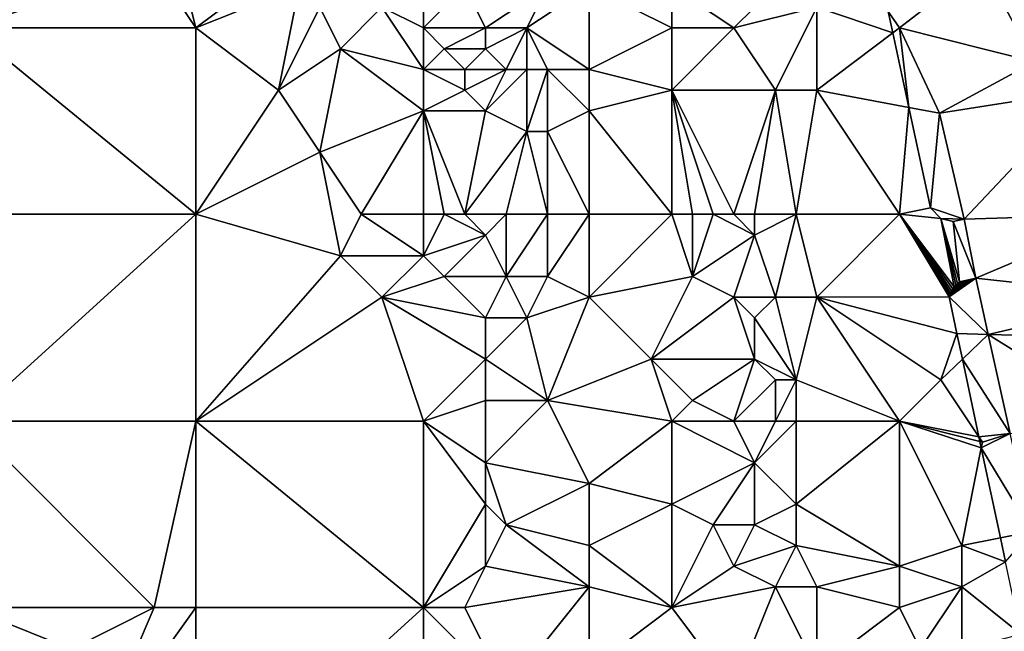
# Model space of a CAD drawing. Units: metres. Extents: x 74375 to 75000, y 348500 to 349000.
# Drawn here: x 74714 to 74761, y 348758 to 348787 of the extents above; entities that cross this region are included whole.
import ezdxf

# ---------------------------------------------------------------- set-up
doc = ezdxf.new("R2010")
doc.units = ezdxf.units.M
doc.layers.add('Terrain', color=15, linetype='Continuous')

msp = doc.modelspace()

# ---------------------------------------------------------------- linework, layer by layer
at = {"layer": 'Terrain'}
for points in [[(74721, 348791, 253.07), (74720, 348790, 252.92), (74722, 348787, 253.1), (74721, 348791, 253.07)], [(74721, 348791, 253.07), (74722, 348787, 253.1), (74726, 348790, 253.42), (74721, 348791, 253.07)], [(74761.161, 348790.288, 256.732), (74759.981, 348790.084, 256.74), (74762.513, 348785.371, 257.1), (74761.161, 348790.288, 256.732)], [(74720, 348790, 252.92), (74711, 348789, 252.84), (74711, 348787, 252.87), (74720, 348790, 252.92)], [(74720, 348790, 252.92), (74711, 348787, 252.87), (74722, 348787, 253.1), (74720, 348790, 252.92)], [(74726, 348790, 253.42), (74722, 348787, 253.1), (74727, 348789, 253.7), (74726, 348790, 253.42)], [(74755.453, 348787.801, 256.82), (74756, 348787, 257.02), (74759.981, 348790.084, 256.74), (74755.453, 348787.801, 256.82)], [(74759.981, 348790.084, 256.74), (74756, 348787, 257.02), (74762.513, 348785.371, 257.1), (74759.981, 348790.084, 256.74)], [(74727, 348789, 253.7), (74722, 348787, 253.1), (74726, 348784, 253.5), (74727, 348789, 253.7)], [(74727, 348789, 253.7), (74726, 348784, 253.5), (74728, 348788, 253.85), (74727, 348789, 253.7)], [(74733, 348789, 254.3), (74731, 348788, 254.03), (74733, 348787, 254.33), (74733, 348789, 254.3)], [(74733, 348789, 254.3), (74733, 348787, 254.33), (74735, 348789, 254.61), (74733, 348789, 254.3)], [(74735, 348789, 254.61), (74733, 348787, 254.33), (74736, 348787, 254.76), (74735, 348789, 254.61)], [(74735, 348789, 254.61), (74736, 348787, 254.76), (74739, 348789, 255.14), (74735, 348789, 254.61)], [(74739, 348789, 255.14), (74736, 348787, 254.76), (74738, 348787, 254.99), (74739, 348789, 255.14)], [(74739, 348789, 255.14), (74738, 348787, 254.99), (74741, 348789, 255.63), (74739, 348789, 255.14)], [(74741, 348789, 255.63), (74738, 348787, 254.99), (74741, 348785, 255.65), (74741, 348789, 255.63)], [(74741, 348789, 255.63), (74741, 348785, 255.65), (74745, 348787, 256.36), (74741, 348789, 255.63)], [(74745, 348789, 256.27), (74741, 348789, 255.63), (74745, 348787, 256.36), (74745, 348789, 256.27)], [(74745, 348789, 256.27), (74748, 348787, 256.78), (74750, 348789, 256.93), (74745, 348789, 256.27)], [(74745, 348789, 256.27), (74745, 348787, 256.36), (74748, 348787, 256.78), (74745, 348789, 256.27)], [(74750, 348789, 256.93), (74748, 348787, 256.78), (74752, 348788, 257.09), (74750, 348789, 256.93)], [(74728, 348788, 253.85), (74726, 348784, 253.5), (74729, 348786, 253.93), (74728, 348788, 253.85)], [(74728, 348788, 253.85), (74729, 348786, 253.93), (74731, 348788, 254.03), (74728, 348788, 253.85)], [(74731, 348788, 254.03), (74729, 348786, 253.93), (74733, 348785, 254.29), (74731, 348788, 254.03)], [(74731, 348788, 254.03), (74733, 348785, 254.29), (74733, 348787, 254.33), (74731, 348788, 254.03)], [(74752, 348788, 257.09), (74748, 348787, 256.78), (74750, 348784, 257.05), (74752, 348788, 257.09)], [(74752, 348788, 257.09), (74750, 348784, 257.05), (74752, 348784, 257.18), (74752, 348788, 257.09)], [(74752, 348788, 257.09), (74752, 348784, 257.18), (74755.677, 348786.758, 256.806), (74752, 348788, 257.09)], [(74752, 348788, 257.09), (74755.677, 348786.758, 256.806), (74755.453, 348787.801, 256.82), (74752, 348788, 257.09)], [(74755.453, 348787.801, 256.82), (74755.677, 348786.758, 256.806), (74756, 348787, 257.02), (74755.453, 348787.801, 256.82)], [(74711, 348778, 253.06), (74722, 348778, 253.25), (74711, 348787, 252.87), (74711, 348778, 253.06)], [(74722, 348778, 253.25), (74722, 348787, 253.1), (74711, 348787, 252.87), (74722, 348778, 253.25)], [(74722, 348778, 253.25), (74726, 348784, 253.5), (74722, 348787, 253.1), (74722, 348778, 253.25)], [(74733, 348787, 254.33), (74733, 348785, 254.29), (74734, 348786, 254.47), (74733, 348787, 254.33)], [(74733, 348787, 254.33), (74734, 348786, 254.47), (74736, 348787, 254.76), (74733, 348787, 254.33)], [(74736, 348787, 254.76), (74734, 348786, 254.47), (74736, 348786, 254.76), (74736, 348787, 254.76)], [(74736, 348787, 254.76), (74736, 348786, 254.76), (74738, 348787, 254.99), (74736, 348787, 254.76)], [(74738, 348787, 254.99), (74736, 348786, 254.76), (74737, 348785, 254.87), (74738, 348787, 254.99)], [(74738, 348787, 254.99), (74737, 348785, 254.87), (74738, 348785, 254.95), (74738, 348787, 254.99)], [(74738, 348787, 254.99), (74739, 348785, 255.05), (74741, 348785, 255.65), (74738, 348787, 254.99)], [(74738, 348787, 254.99), (74738, 348785, 254.95), (74739, 348785, 255.05), (74738, 348787, 254.99)], [(74745, 348787, 256.36), (74741, 348785, 255.65), (74745, 348784, 256.36), (74745, 348787, 256.36)], [(74745, 348787, 256.36), (74745, 348784, 256.36), (74748, 348787, 256.78), (74745, 348787, 256.36)], [(74748, 348787, 256.78), (74745, 348784, 256.36), (74750, 348784, 257.05), (74748, 348787, 256.78)], [(74756, 348787, 257.02), (74755.677, 348786.758, 256.806), (74756.447, 348783.164, 256.76), (74756, 348787, 257.02)], [(74756, 348787, 257.02), (74756.447, 348783.164, 256.76), (74757.935, 348782.884, 256.756), (74756, 348787, 257.02)], [(74756, 348787, 257.02), (74757.935, 348782.884, 256.756), (74762.513, 348785.371, 257.1), (74756, 348787, 257.02)], [(74752, 348784, 257.18), (74756.447, 348783.164, 256.76), (74755.677, 348786.758, 256.806), (74752, 348784, 257.18)], [(74729, 348786, 253.93), (74726, 348784, 253.5), (74728, 348781, 253.51), (74729, 348786, 253.93)], [(74733, 348783, 254.16), (74729, 348786, 253.93), (74728, 348781, 253.51), (74733, 348783, 254.16)], [(74733, 348785, 254.29), (74729, 348786, 253.93), (74733, 348783, 254.16), (74733, 348785, 254.29)], [(74734, 348786, 254.47), (74733, 348785, 254.29), (74735, 348785, 254.64), (74734, 348786, 254.47)], [(74734, 348786, 254.47), (74735, 348785, 254.64), (74736, 348786, 254.76), (74734, 348786, 254.47)], [(74736, 348786, 254.76), (74735, 348785, 254.64), (74737, 348785, 254.87), (74736, 348786, 254.76)], [(74765, 348784, 257.1), (74762.513, 348785.371, 257.1), (74757.935, 348782.884, 256.756), (74765, 348784, 257.1)], [(74733, 348785, 254.29), (74733, 348783, 254.16), (74735, 348784, 254.62), (74733, 348785, 254.29)], [(74733, 348785, 254.29), (74735, 348784, 254.62), (74735, 348785, 254.64), (74733, 348785, 254.29)], [(74735, 348785, 254.64), (74735, 348784, 254.62), (74737, 348785, 254.87), (74735, 348785, 254.64)], [(74737, 348785, 254.87), (74735, 348784, 254.62), (74736, 348783, 254.65), (74737, 348785, 254.87)], [(74737, 348785, 254.87), (74736, 348783, 254.65), (74738, 348785, 254.95), (74737, 348785, 254.87)], [(74738, 348785, 254.95), (74736, 348783, 254.65), (74738, 348782, 254.73), (74738, 348785, 254.95)], [(74738, 348785, 254.95), (74738, 348782, 254.73), (74739, 348785, 255.05), (74738, 348785, 254.95)], [(74739, 348785, 255.05), (74738, 348782, 254.73), (74739, 348782, 254.85), (74739, 348785, 255.05)], [(74739, 348785, 255.05), (74739, 348782, 254.85), (74741, 348783, 255.57), (74739, 348785, 255.05)], [(74739, 348785, 255.05), (74741, 348783, 255.57), (74741, 348785, 255.65), (74739, 348785, 255.05)], [(74745, 348784, 256.36), (74741, 348785, 255.65), (74741, 348783, 255.57), (74745, 348784, 256.36)], [(74722, 348778, 253.25), (74728, 348781, 253.51), (74726, 348784, 253.5), (74722, 348778, 253.25)], [(74735, 348784, 254.62), (74733, 348783, 254.16), (74736, 348783, 254.65), (74735, 348784, 254.62)], [(74745, 348778, 256.01), (74745, 348784, 256.36), (74741, 348783, 255.57), (74745, 348778, 256.01)], [(74745, 348778, 256.01), (74746, 348778, 256.24), (74745, 348784, 256.36), (74745, 348778, 256.01)], [(74746, 348778, 256.24), (74747, 348778, 256.46), (74745, 348784, 256.36), (74746, 348778, 256.24)], [(74747, 348778, 256.46), (74748, 348778, 256.65), (74745, 348784, 256.36), (74747, 348778, 256.46)], [(74748, 348778, 256.65), (74750, 348784, 257.05), (74745, 348784, 256.36), (74748, 348778, 256.65)], [(74748, 348778, 256.65), (74749, 348778, 256.83), (74750, 348784, 257.05), (74748, 348778, 256.65)], [(74749, 348778, 256.83), (74751, 348778, 257.05), (74750, 348784, 257.05), (74749, 348778, 256.83)], [(74751, 348778, 257.05), (74752, 348784, 257.18), (74750, 348784, 257.05), (74751, 348778, 257.05)], [(74751, 348778, 257.05), (74756, 348778, 257.12), (74752, 348784, 257.18), (74751, 348778, 257.05)], [(74752, 348784, 257.18), (74756, 348778, 257.12), (74756.447, 348783.164, 256.76), (74752, 348784, 257.18)], [(74759.116, 348777.768, 256.709), (74765, 348784, 257.1), (74757.935, 348782.884, 256.756), (74759.116, 348777.768, 256.709)], [(74759.116, 348777.768, 256.709), (74767, 348778, 257.1), (74765, 348784, 257.1), (74759.116, 348777.768, 256.709)], [(74733, 348783, 254.16), (74728, 348781, 253.51), (74730, 348778, 253.25), (74733, 348783, 254.16)], [(74733, 348778, 253.4), (74733, 348783, 254.16), (74730, 348778, 253.25), (74733, 348778, 253.4)], [(74733, 348778, 253.4), (74734, 348778, 253.51), (74733, 348783, 254.16), (74733, 348778, 253.4)], [(74734, 348778, 253.51), (74735, 348778, 253.63), (74733, 348783, 254.16), (74734, 348778, 253.51)], [(74735, 348778, 253.63), (74736, 348783, 254.65), (74733, 348783, 254.16), (74735, 348778, 253.63)], [(74735, 348778, 253.63), (74738, 348782, 254.73), (74736, 348783, 254.65), (74735, 348778, 253.63)], [(74741, 348778, 254.99), (74741, 348783, 255.57), (74739, 348782, 254.85), (74741, 348778, 254.99)], [(74745, 348778, 256.01), (74741, 348783, 255.57), (74741, 348778, 254.99), (74745, 348778, 256.01)], [(74756, 348778, 257.12), (74757.486, 348778.318, 256.697), (74756.447, 348783.164, 256.76), (74756, 348778, 257.12)], [(74756.447, 348783.164, 256.76), (74757.486, 348778.318, 256.697), (74757.935, 348782.884, 256.756), (74756.447, 348783.164, 256.76)], [(74759.116, 348777.768, 256.709), (74757.935, 348782.884, 256.756), (74757.486, 348778.318, 256.697), (74759.116, 348777.768, 256.709)], [(74735, 348778, 253.63), (74737, 348778, 253.95), (74738, 348782, 254.73), (74735, 348778, 253.63)], [(74737, 348778, 253.95), (74739, 348778, 254.32), (74738, 348782, 254.73), (74737, 348778, 253.95)], [(74739, 348778, 254.32), (74739, 348782, 254.85), (74738, 348782, 254.73), (74739, 348778, 254.32)], [(74739, 348778, 254.32), (74741, 348778, 254.99), (74739, 348782, 254.85), (74739, 348778, 254.32)], [(74722, 348778, 253.25), (74729, 348776, 253.1), (74728, 348781, 253.51), (74722, 348778, 253.25)], [(74730, 348778, 253.25), (74728, 348781, 253.51), (74729, 348776, 253.1), (74730, 348778, 253.25)], [(74756, 348778, 257.12), (74757.993, 348777.805, 256.701), (74757.486, 348778.318, 256.697), (74756, 348778, 257.12)], [(74757.993, 348777.805, 256.701), (74759.116, 348777.768, 256.709), (74757.486, 348778.318, 256.697), (74757.993, 348777.805, 256.701)], [(74711, 348778, 253.06), (74711, 348768, 253.09), (74722, 348778, 253.25), (74711, 348778, 253.06)], [(74722, 348778, 253.25), (74711, 348768, 253.09), (74722, 348768, 253.04), (74722, 348778, 253.25)], [(74722, 348778, 253.25), (74722, 348768, 253.04), (74729, 348776, 253.1), (74722, 348778, 253.25)], [(74733, 348776, 253.21), (74730, 348778, 253.25), (74729, 348776, 253.1), (74733, 348776, 253.21)], [(74733, 348778, 253.4), (74730, 348778, 253.25), (74733, 348776, 253.21), (74733, 348778, 253.4)], [(74733, 348778, 253.4), (74733, 348776, 253.21), (74734, 348778, 253.51), (74733, 348778, 253.4)], [(74734, 348778, 253.51), (74733, 348776, 253.21), (74736, 348777, 253.66), (74734, 348778, 253.51)], [(74734, 348778, 253.51), (74736, 348777, 253.66), (74735, 348778, 253.63), (74734, 348778, 253.51)], [(74735, 348778, 253.63), (74736, 348777, 253.66), (74737, 348778, 253.95), (74735, 348778, 253.63)], [(74737, 348778, 253.95), (74736, 348777, 253.66), (74737, 348775, 253.64), (74737, 348778, 253.95)], [(74737, 348778, 253.95), (74737, 348775, 253.64), (74739, 348778, 254.32), (74737, 348778, 253.95)], [(74739, 348778, 254.32), (74737, 348775, 253.64), (74739, 348775, 253.99), (74739, 348778, 254.32)], [(74739, 348778, 254.32), (74739, 348775, 253.99), (74741, 348778, 254.99), (74739, 348778, 254.32)], [(74741, 348778, 254.99), (74739, 348775, 253.99), (74741, 348774, 254.53), (74741, 348778, 254.99)], [(74745, 348778, 256.01), (74741, 348778, 254.99), (74741, 348774, 254.53), (74745, 348778, 256.01)], [(74745, 348778, 256.01), (74741, 348774, 254.53), (74746, 348775, 255.98), (74745, 348778, 256.01)], [(74745, 348778, 256.01), (74746, 348775, 255.98), (74746, 348778, 256.24), (74745, 348778, 256.01)], [(74746, 348778, 256.24), (74746, 348775, 255.98), (74747, 348778, 256.46), (74746, 348778, 256.24)], [(74747, 348778, 256.46), (74746, 348775, 255.98), (74749, 348777, 256.79), (74747, 348778, 256.46)], [(74747, 348778, 256.46), (74749, 348777, 256.79), (74748, 348778, 256.65), (74747, 348778, 256.46)], [(74748, 348778, 256.65), (74749, 348777, 256.79), (74749, 348778, 256.83), (74748, 348778, 256.65)], [(74749, 348778, 256.83), (74749, 348777, 256.79), (74751, 348778, 257.05), (74749, 348778, 256.83)], [(74751, 348778, 257.05), (74749, 348777, 256.79), (74750, 348774, 256.74), (74751, 348778, 257.05)], [(74751, 348778, 257.05), (74750, 348774, 256.74), (74752, 348774, 256.99), (74751, 348778, 257.05)], [(74751, 348778, 257.05), (74752, 348774, 256.99), (74756, 348778, 257.12), (74751, 348778, 257.05)], [(74752, 348774, 256.99), (74758.394, 348774.007, 256.641), (74756, 348778, 257.12), (74752, 348774, 256.99)], [(74756, 348778, 257.12), (74758.394, 348774.007, 256.641), (74758.426, 348774.109, 256.649), (74756, 348778, 257.12)], [(74756, 348778, 257.12), (74758.426, 348774.109, 256.649), (74758.465, 348774.208, 256.657), (74756, 348778, 257.12)], [(74756, 348778, 257.12), (74758.465, 348774.208, 256.657), (74758.513, 348774.304, 256.665), (74756, 348778, 257.12)], [(74756, 348778, 257.12), (74758.513, 348774.304, 256.665), (74758.568, 348774.395, 256.673), (74756, 348778, 257.12)], [(74756, 348778, 257.12), (74758.568, 348774.395, 256.673), (74758.637, 348774.491, 256.673), (74756, 348778, 257.12)], [(74756, 348778, 257.12), (74758.637, 348774.491, 256.673), (74757.993, 348777.805, 256.701), (74756, 348778, 257.12)], [(74757.993, 348777.805, 256.701), (74758.637, 348774.491, 256.673), (74758.714, 348774.581, 256.673), (74757.993, 348777.805, 256.701)], [(74757.993, 348777.805, 256.701), (74758.714, 348774.581, 256.673), (74758.799, 348774.663, 256.673), (74757.993, 348777.805, 256.701)], [(74757.993, 348777.805, 256.701), (74758.799, 348774.663, 256.673), (74758.89, 348774.738, 256.673), (74757.993, 348777.805, 256.701)], [(74757.993, 348777.805, 256.701), (74758.89, 348774.738, 256.673), (74758.59, 348777.65, 256.72), (74757.993, 348777.805, 256.701)], [(74757.993, 348777.805, 256.701), (74758.59, 348777.65, 256.72), (74759.116, 348777.768, 256.709), (74757.993, 348777.805, 256.701)], [(74758.59, 348777.65, 256.72), (74759.686, 348774.909, 256.641), (74759.116, 348777.768, 256.709), (74758.59, 348777.65, 256.72)], [(74759.116, 348777.768, 256.709), (74759.686, 348774.909, 256.641), (74767, 348778, 257.1), (74759.116, 348777.768, 256.709)], [(74759.686, 348774.909, 256.641), (74768, 348774, 257.1), (74767, 348778, 257.1), (74759.686, 348774.909, 256.641)], [(74758.59, 348777.65, 256.72), (74758.89, 348774.738, 256.673), (74759.686, 348774.909, 256.641), (74758.59, 348777.65, 256.72)], [(74736, 348777, 253.66), (74733, 348776, 253.21), (74734, 348775, 253.23), (74736, 348777, 253.66)], [(74736, 348777, 253.66), (74734, 348775, 253.23), (74737, 348775, 253.64), (74736, 348777, 253.66)], [(74749, 348777, 256.79), (74746, 348775, 255.98), (74748, 348774, 256.36), (74749, 348777, 256.79)], [(74749, 348777, 256.79), (74748, 348774, 256.36), (74750, 348774, 256.74), (74749, 348777, 256.79)], [(74729, 348776, 253.1), (74722, 348768, 253.04), (74731, 348774, 253.01), (74729, 348776, 253.1)], [(74733, 348776, 253.21), (74729, 348776, 253.1), (74731, 348774, 253.01), (74733, 348776, 253.21)], [(74733, 348776, 253.21), (74731, 348774, 253.01), (74734, 348775, 253.23), (74733, 348776, 253.21)], [(74734, 348775, 253.23), (74731, 348774, 253.01), (74736, 348773, 253.38), (74734, 348775, 253.23)], [(74734, 348775, 253.23), (74736, 348773, 253.38), (74737, 348775, 253.64), (74734, 348775, 253.23)], [(74737, 348775, 253.64), (74736, 348773, 253.38), (74738, 348773, 253.69), (74737, 348775, 253.64)], [(74737, 348775, 253.64), (74738, 348773, 253.69), (74739, 348775, 253.99), (74737, 348775, 253.64)], [(74739, 348775, 253.99), (74738, 348773, 253.69), (74741, 348774, 254.53), (74739, 348775, 253.99)], [(74746, 348775, 255.98), (74741, 348774, 254.53), (74744, 348771, 254.99), (74746, 348775, 255.98)], [(74746, 348775, 255.98), (74744, 348771, 254.99), (74748, 348774, 256.36), (74746, 348775, 255.98)], [(74760.286, 348772.202, 256.641), (74759.686, 348774.909, 256.641), (74758.394, 348774.007, 256.641), (74760.286, 348772.202, 256.641)], [(74759.686, 348774.909, 256.641), (74758.426, 348774.109, 256.649), (74758.394, 348774.007, 256.641), (74759.686, 348774.909, 256.641)], [(74759.686, 348774.909, 256.641), (74758.465, 348774.208, 256.657), (74758.426, 348774.109, 256.649), (74759.686, 348774.909, 256.641)], [(74759.686, 348774.909, 256.641), (74758.513, 348774.304, 256.665), (74758.465, 348774.208, 256.657), (74759.686, 348774.909, 256.641)], [(74759.686, 348774.909, 256.641), (74758.568, 348774.395, 256.673), (74758.513, 348774.304, 256.665), (74759.686, 348774.909, 256.641)], [(74759.686, 348774.909, 256.641), (74758.637, 348774.491, 256.673), (74758.568, 348774.395, 256.673), (74759.686, 348774.909, 256.641)], [(74759.686, 348774.909, 256.641), (74758.714, 348774.581, 256.673), (74758.637, 348774.491, 256.673), (74759.686, 348774.909, 256.641)], [(74759.686, 348774.909, 256.641), (74758.799, 348774.663, 256.673), (74758.714, 348774.581, 256.673), (74759.686, 348774.909, 256.641)], [(74759.686, 348774.909, 256.641), (74758.89, 348774.738, 256.673), (74758.799, 348774.663, 256.673), (74759.686, 348774.909, 256.641)], [(74760.286, 348772.202, 256.641), (74768, 348774, 257.1), (74759.686, 348774.909, 256.641), (74760.286, 348772.202, 256.641)], [(74733, 348768, 253.05), (74731, 348774, 253.01), (74722, 348768, 253.04), (74733, 348768, 253.05)], [(74736, 348773, 253.38), (74731, 348774, 253.01), (74736, 348771, 253.31), (74736, 348773, 253.38)], [(74736, 348771, 253.31), (74731, 348774, 253.01), (74733, 348768, 253.05), (74736, 348771, 253.31)], [(74741, 348774, 254.53), (74738, 348773, 253.69), (74739, 348769, 253.75), (74741, 348774, 254.53)], [(74741, 348774, 254.53), (74739, 348769, 253.75), (74744, 348771, 254.99), (74741, 348774, 254.53)], [(74748, 348774, 256.36), (74744, 348771, 254.99), (74749, 348771, 256.28), (74748, 348774, 256.36)], [(74748, 348774, 256.36), (74749, 348771, 256.28), (74749, 348773, 256.49), (74748, 348774, 256.36)], [(74748, 348774, 256.36), (74749, 348773, 256.49), (74750, 348774, 256.74), (74748, 348774, 256.36)], [(74750, 348774, 256.74), (74749, 348773, 256.49), (74751, 348770, 256.52), (74750, 348774, 256.74)], [(74750, 348774, 256.74), (74751, 348770, 256.52), (74752, 348774, 256.99), (74750, 348774, 256.74)], [(74752, 348774, 256.99), (74751, 348770, 256.52), (74756, 348768, 257.05), (74752, 348774, 256.99)], [(74752, 348774, 256.99), (74758.77, 348772.241, 256.646), (74758.394, 348774.007, 256.641), (74752, 348774, 256.99)], [(74752, 348774, 256.99), (74758, 348770, 257.1), (74758.77, 348772.241, 256.646), (74752, 348774, 256.99)], [(74752, 348774, 256.99), (74756, 348768, 257.05), (74758, 348770, 257.1), (74752, 348774, 256.99)], [(74760.286, 348772.202, 256.641), (74758.394, 348774.007, 256.641), (74758.77, 348772.241, 256.646), (74760.286, 348772.202, 256.641)], [(74760.286, 348772.202, 256.641), (74768, 348772, 257.1), (74768, 348774, 257.1), (74760.286, 348772.202, 256.641)], [(74736, 348773, 253.38), (74736, 348771, 253.31), (74738, 348773, 253.69), (74736, 348773, 253.38)], [(74738, 348773, 253.69), (74736, 348771, 253.31), (74739, 348769, 253.75), (74738, 348773, 253.69)], [(74749, 348773, 256.49), (74749, 348771, 256.28), (74751, 348770, 256.52), (74749, 348773, 256.49)], [(74758, 348770, 257.1), (74759.035, 348770.996, 256.649), (74758.77, 348772.241, 256.646), (74758, 348770, 257.1)], [(74759.035, 348770.996, 256.649), (74760.286, 348772.202, 256.641), (74758.77, 348772.241, 256.646), (74759.035, 348770.996, 256.649)], [(74759.035, 348770.996, 256.649), (74761.348, 348767.412, 256.641), (74760.286, 348772.202, 256.641), (74759.035, 348770.996, 256.649)], [(74760.286, 348772.202, 256.641), (74761.348, 348767.412, 256.641), (74767, 348768, 257.1), (74760.286, 348772.202, 256.641)], [(74760.286, 348772.202, 256.641), (74767, 348768, 257.1), (74768, 348772, 257.1), (74760.286, 348772.202, 256.641)], [(74736, 348771, 253.31), (74733, 348768, 253.05), (74736, 348769, 253.31), (74736, 348771, 253.31)], [(74736, 348771, 253.31), (74736, 348769, 253.31), (74739, 348769, 253.75), (74736, 348771, 253.31)], [(74744, 348771, 254.99), (74739, 348769, 253.75), (74745, 348768, 254.81), (74744, 348771, 254.99)], [(74749, 348771, 256.28), (74744, 348771, 254.99), (74746, 348769, 255.1), (74749, 348771, 256.28)], [(74746, 348769, 255.1), (74744, 348771, 254.99), (74745, 348768, 254.81), (74746, 348769, 255.1)], [(74749, 348771, 256.28), (74746, 348769, 255.1), (74748, 348768, 255.47), (74749, 348771, 256.28)], [(74749, 348771, 256.28), (74748, 348768, 255.47), (74750, 348770, 256.13), (74749, 348771, 256.28)], [(74749, 348771, 256.28), (74750, 348770, 256.13), (74751, 348770, 256.52), (74749, 348771, 256.28)], [(74758, 348770, 257.1), (74759.831, 348767.254, 256.658), (74759.035, 348770.996, 256.649), (74758, 348770, 257.1)], [(74759.035, 348770.996, 256.649), (74759.831, 348767.254, 256.658), (74761.348, 348767.412, 256.641), (74759.035, 348770.996, 256.649)], [(74750, 348770, 256.13), (74748, 348768, 255.47), (74750, 348768, 256.01), (74750, 348770, 256.13)], [(74750, 348770, 256.13), (74750, 348768, 256.01), (74751, 348770, 256.52), (74750, 348770, 256.13)], [(74751, 348770, 256.52), (74750, 348768, 256.01), (74751, 348768, 256.34), (74751, 348770, 256.52)], [(74751, 348770, 256.52), (74751, 348768, 256.34), (74756, 348768, 257.05), (74751, 348770, 256.52)], [(74758, 348770, 257.1), (74756, 348768, 257.05), (74759.831, 348767.254, 256.658), (74758, 348770, 257.1)], [(74736, 348769, 253.31), (74733, 348768, 253.05), (74736, 348766, 253.26), (74736, 348769, 253.31)], [(74736, 348769, 253.31), (74736, 348766, 253.26), (74739, 348769, 253.75), (74736, 348769, 253.31)], [(74739, 348769, 253.75), (74736, 348766, 253.26), (74741, 348765, 253.88), (74739, 348769, 253.75)], [(74739, 348769, 253.75), (74741, 348765, 253.88), (74745, 348768, 254.81), (74739, 348769, 253.75)], [(74746, 348769, 255.1), (74745, 348768, 254.81), (74748, 348768, 255.47), (74746, 348769, 255.1)], [(74711, 348768, 253.09), (74711, 348759, 253.04), (74720, 348759, 253.15), (74711, 348768, 253.09)], [(74711, 348768, 253.09), (74720, 348759, 253.15), (74722, 348768, 253.04), (74711, 348768, 253.09)], [(74722, 348768, 253.04), (74720, 348759, 253.15), (74722, 348759, 253.04), (74722, 348768, 253.04)], [(74733, 348759, 253.06), (74722, 348768, 253.04), (74722, 348759, 253.04), (74733, 348759, 253.06)], [(74733, 348768, 253.05), (74722, 348768, 253.04), (74733, 348759, 253.06), (74733, 348768, 253.05)], [(74733, 348768, 253.05), (74733, 348759, 253.06), (74736, 348764, 253.2), (74733, 348768, 253.05)], [(74733, 348768, 253.05), (74736, 348764, 253.2), (74736, 348766, 253.26), (74733, 348768, 253.05)], [(74745, 348768, 254.81), (74741, 348765, 253.88), (74745, 348764, 254.6), (74745, 348768, 254.81)], [(74745, 348768, 254.81), (74745, 348764, 254.6), (74749, 348766, 255.58), (74745, 348768, 254.81)], [(74745, 348768, 254.81), (74749, 348766, 255.58), (74748, 348768, 255.47), (74745, 348768, 254.81)], [(74748, 348768, 255.47), (74749, 348766, 255.58), (74750, 348768, 256.01), (74748, 348768, 255.47)], [(74750, 348768, 256.01), (74749, 348766, 255.58), (74751, 348768, 256.34), (74750, 348768, 256.01)], [(74751, 348768, 256.34), (74749, 348766, 255.58), (74751, 348764, 256.11), (74751, 348768, 256.34)], [(74751, 348768, 256.34), (74751, 348764, 256.11), (74756, 348768, 257.05), (74751, 348768, 256.34)], [(74751, 348764, 256.11), (74756, 348761, 256.93), (74756, 348768, 257.05), (74751, 348764, 256.11)], [(74756, 348768, 257.05), (74756, 348761, 256.93), (74759, 348762, 257.09), (74756, 348768, 257.05)], [(74756, 348768, 257.05), (74759, 348762, 257.09), (74759.944, 348766.721, 256.66), (74756, 348768, 257.05)], [(74756, 348768, 257.05), (74759.944, 348766.721, 256.66), (74759.878, 348767.03, 256.659), (74756, 348768, 257.05)], [(74756, 348768, 257.05), (74759.878, 348767.03, 256.659), (74759.831, 348767.254, 256.658), (74756, 348768, 257.05)], [(74760, 348767, 257.06), (74761.348, 348767.412, 256.641), (74759.831, 348767.254, 256.658), (74760, 348767, 257.06)], [(74760, 348767, 257.06), (74759.944, 348766.721, 256.66), (74761.348, 348767.412, 256.641), (74760, 348767, 257.06)], [(74762.396, 348762.683, 256.641), (74761.348, 348767.412, 256.641), (74759.944, 348766.721, 256.66), (74762.396, 348762.683, 256.641)], [(74760, 348767, 257.06), (74759.831, 348767.254, 256.658), (74759.878, 348767.03, 256.659), (74760, 348767, 257.06)], [(74760, 348767, 257.06), (74759.878, 348767.03, 256.659), (74759.944, 348766.721, 256.66), (74760, 348767, 257.06)], [(74759, 348762, 257.09), (74760.869, 348762.376, 256.671), (74759.944, 348766.721, 256.66), (74759, 348762, 257.09)], [(74760.869, 348762.376, 256.671), (74762.396, 348762.683, 256.641), (74759.944, 348766.721, 256.66), (74760.869, 348762.376, 256.671)], [(74736, 348766, 253.26), (74736, 348764, 253.2), (74737, 348763, 253.27), (74736, 348766, 253.26)], [(74736, 348766, 253.26), (74737, 348763, 253.27), (74741, 348765, 253.88), (74736, 348766, 253.26)], [(74749, 348766, 255.58), (74745, 348764, 254.6), (74747, 348763, 254.99), (74749, 348766, 255.58)], [(74749, 348766, 255.58), (74747, 348763, 254.99), (74749, 348763, 255.44), (74749, 348766, 255.58)], [(74749, 348766, 255.58), (74749, 348763, 255.44), (74751, 348764, 256.11), (74749, 348766, 255.58)], [(74741, 348765, 253.88), (74737, 348763, 253.27), (74741, 348762, 253.79), (74741, 348765, 253.88)], [(74745, 348764, 254.6), (74741, 348765, 253.88), (74741, 348762, 253.79), (74745, 348764, 254.6)], [(74736, 348764, 253.2), (74733, 348759, 253.06), (74736, 348761, 253.14), (74736, 348764, 253.2)], [(74736, 348764, 253.2), (74736, 348761, 253.14), (74737, 348763, 253.27), (74736, 348764, 253.2)], [(74745, 348764, 254.6), (74741, 348762, 253.79), (74745, 348759, 254.59), (74745, 348764, 254.6)], [(74745, 348764, 254.6), (74745, 348759, 254.59), (74747, 348763, 254.99), (74745, 348764, 254.6)], [(74751, 348764, 256.11), (74749, 348763, 255.44), (74751, 348762, 256.04), (74751, 348764, 256.11)], [(74751, 348764, 256.11), (74751, 348762, 256.04), (74756, 348761, 256.93), (74751, 348764, 256.11)], [(74737, 348763, 253.27), (74736, 348761, 253.14), (74741, 348760, 253.79), (74737, 348763, 253.27)], [(74737, 348763, 253.27), (74741, 348760, 253.79), (74741, 348762, 253.79), (74737, 348763, 253.27)], [(74747, 348763, 254.99), (74745, 348759, 254.59), (74748, 348761, 255.17), (74747, 348763, 254.99)], [(74747, 348763, 254.99), (74748, 348761, 255.17), (74749, 348763, 255.44), (74747, 348763, 254.99)], [(74749, 348763, 255.44), (74748, 348761, 255.17), (74751, 348762, 256.04), (74749, 348763, 255.44)], [(74760.869, 348762.376, 256.671), (74761.118, 348761.206, 256.674), (74762.396, 348762.683, 256.641), (74760.869, 348762.376, 256.671)], [(74759, 348762, 257.09), (74761.118, 348761.206, 256.674), (74760.869, 348762.376, 256.671), (74759, 348762, 257.09)], [(74741, 348762, 253.79), (74741, 348760, 253.79), (74745, 348759, 254.59), (74741, 348762, 253.79)], [(74751, 348762, 256.04), (74748, 348761, 255.17), (74750, 348760, 255.74), (74751, 348762, 256.04)], [(74751, 348762, 256.04), (74750, 348760, 255.74), (74752, 348760, 256.26), (74751, 348762, 256.04)], [(74751, 348762, 256.04), (74752, 348760, 256.26), (74756, 348761, 256.93), (74751, 348762, 256.04)], [(74759, 348762, 257.09), (74756, 348761, 256.93), (74759, 348760, 257.11), (74759, 348762, 257.09)], [(74759, 348762, 257.09), (74759, 348760, 257.11), (74761.118, 348761.206, 256.674), (74759, 348762, 257.09)], [(74759, 348760, 257.11), (74761.86, 348757.715, 256.683), (74761.118, 348761.206, 256.674), (74759, 348760, 257.11)], [(74736, 348761, 253.14), (74733, 348759, 253.06), (74735, 348759, 253.08), (74736, 348761, 253.14)], [(74736, 348761, 253.14), (74735, 348759, 253.08), (74741, 348760, 253.79), (74736, 348761, 253.14)], [(74748, 348761, 255.17), (74745, 348759, 254.59), (74750, 348760, 255.74), (74748, 348761, 255.17)], [(74752, 348760, 256.26), (74756, 348759, 256.95), (74756, 348761, 256.93), (74752, 348760, 256.26)], [(74756, 348761, 256.93), (74756, 348759, 256.95), (74759, 348760, 257.11), (74756, 348761, 256.93)], [(74741, 348760, 253.79), (74735, 348759, 253.08), (74737, 348755, 253.16), (74741, 348760, 253.79)], [(74741, 348760, 253.79), (74737, 348755, 253.16), (74741, 348756, 253.78), (74741, 348760, 253.79)], [(74741, 348760, 253.79), (74741, 348756, 253.78), (74745, 348759, 254.59), (74741, 348760, 253.79)], [(74750, 348760, 255.74), (74745, 348759, 254.59), (74748, 348755, 255.18), (74750, 348760, 255.74)], [(74750, 348760, 255.74), (74748, 348755, 255.18), (74752, 348756, 256.3), (74750, 348760, 255.74)], [(74750, 348760, 255.74), (74752, 348756, 256.3), (74752, 348760, 256.26), (74750, 348760, 255.74)], [(74752, 348760, 256.26), (74752, 348756, 256.3), (74756, 348759, 256.95), (74752, 348760, 256.26)], [(74759, 348760, 257.11), (74756, 348759, 256.95), (74757, 348757, 257.06), (74759, 348760, 257.11)], [(74759, 348760, 257.11), (74757, 348757, 257.06), (74759, 348757, 257.13), (74759, 348760, 257.11)], [(74759, 348760, 257.11), (74759, 348757, 257.13), (74761.86, 348757.715, 256.683), (74759, 348760, 257.11)], [(74711, 348759, 253.04), (74707, 348754, 253.46), (74716, 348757, 253.04), (74711, 348759, 253.04)], [(74711, 348759, 253.04), (74716, 348757, 253.04), (74720, 348759, 253.15), (74711, 348759, 253.04)], [(74720, 348759, 253.15), (74716, 348757, 253.04), (74717, 348752, 253.19), (74720, 348759, 253.15)], [(74720, 348759, 253.15), (74717, 348752, 253.19), (74722, 348759, 253.04), (74720, 348759, 253.15)], [(74722, 348749, 253.08), (74722, 348759, 253.04), (74717, 348752, 253.19), (74722, 348749, 253.08)], [(74722, 348749, 253.08), (74733, 348759, 253.06), (74722, 348759, 253.04), (74722, 348749, 253.08)], [(74733, 348749, 257.1), (74733, 348759, 253.06), (74722, 348749, 253.08), (74733, 348749, 257.1)], [(74733, 348749, 257.1), (74737, 348755, 253.16), (74733, 348759, 253.06), (74733, 348749, 257.1)], [(74733, 348759, 253.06), (74737, 348755, 253.16), (74735, 348759, 253.08), (74733, 348759, 253.06)], [(74745, 348759, 254.59), (74741, 348756, 253.78), (74748, 348755, 255.18), (74745, 348759, 254.59)], [(74752, 348756, 256.3), (74757, 348757, 257.06), (74756, 348759, 256.95), (74752, 348756, 256.3)]]:
    msp.add_3dface(points, dxfattribs=at)

doc.saveas('drawing.dxf')
